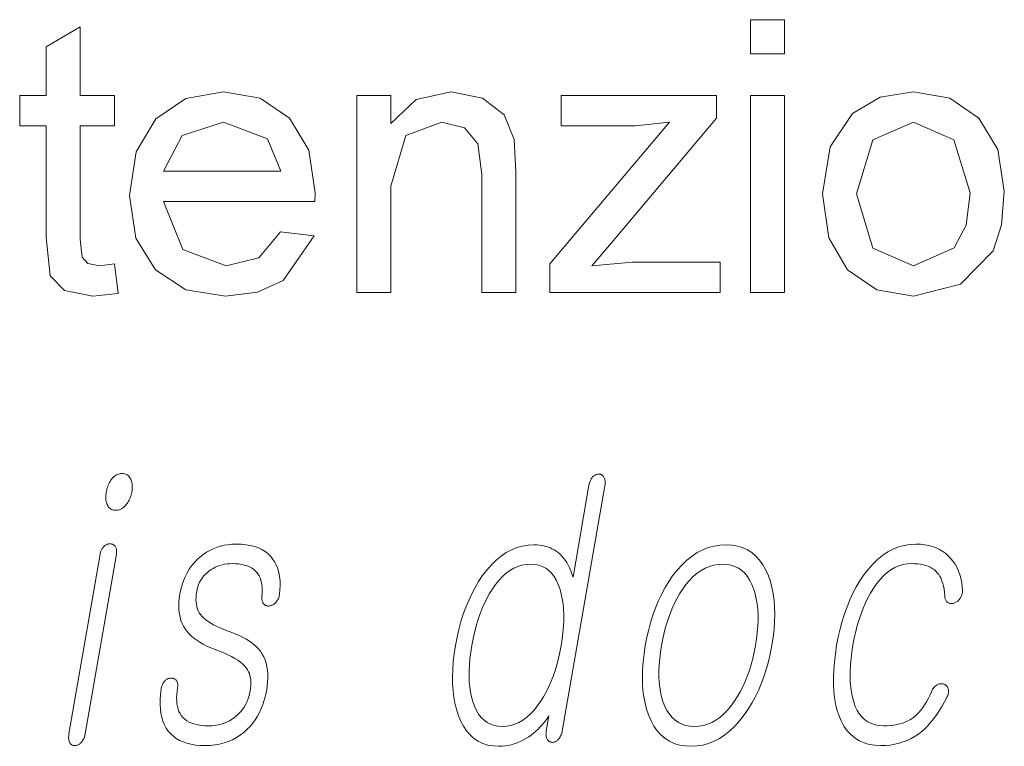
# Model space of a CAD drawing. Extents: x 0 to 218, y 0 to 297.
# Drawn here: x 73 to 77, y 13 to 16 of the extents above; entities that cross this region are included whole.
import ezdxf

# ---------------------------------------------------------------- set-up
doc = ezdxf.new("R2010")
doc.units = 0

msp = doc.modelspace()

# ---------------------------------------------------------------- linework, layer by layer
at = {"color": 7, "lineweight": 13}
for points in [[(76.3085, 15.6888), (76.3085, 15.8388), (76.4585, 15.8388), (76.4585, 15.6888)], [(73.5085, 14.7644), (73.5252, 14.6349), (73.4137, 14.6222), (73.289, 14.647), (73.2266, 14.7124), (73.2085, 14.8826), (73.2085, 15.3722), (73.0918, 15.3722), (73.0918, 15.5055), (73.2085, 15.5055), (73.2085, 15.7196), (73.3585, 15.8073), (73.3585, 15.5055), (73.5085, 15.5055), (73.5085, 15.3722), (73.3585, 15.3722), (73.3585, 14.8735), (73.3663, 14.794), (73.392, 14.7659), (73.4431, 14.7555)], [(74.24, 14.9055), (74.3871, 14.8888), (74.2511, 14.6921), (74.138, 14.6397), (73.9973, 14.6222), (73.8231, 14.6513), (73.6891, 14.7386), (73.6036, 14.8784), (73.5752, 15.0649), (73.6039, 15.2578), (73.6903, 15.4021), (73.8225, 15.4922), (73.989, 15.5222), (74.1503, 15.493), (74.2792, 15.4055), (74.3637, 15.2651), (74.3918, 15.0774), (74.391, 15.0388), (73.7252, 15.0388), (73.8099, 14.8286), (74.0002, 14.7555), (74.145, 14.7913)], [(74.5752, 14.6388), (74.5752, 15.5055), (74.7252, 15.5055), (74.7252, 15.3826), (74.8374, 15.4873), (74.9903, 15.5222), (75.1289, 15.494), (75.2235, 15.4205), (75.2673, 15.3123), (75.2752, 15.1701), (75.2752, 14.6388), (75.1252, 14.6388), (75.1252, 15.1599), (75.1085, 15.2925), (75.0492, 15.3627), (74.9494, 15.3888), (74.7916, 15.33), (74.7252, 15.1065), (74.7252, 14.6388)], [(76.6252, 15.0722), (76.6581, 15.2803), (76.7569, 15.4266), (76.8792, 15.4983), (77.0257, 15.5222), (77.1856, 15.4931), (77.3134, 15.4058), (77.3972, 15.2672), (77.4252, 15.0844), (77.4128, 14.9358), (77.3757, 14.8228), (77.2318, 14.6749), (77.0257, 14.6222), (76.8635, 14.6511), (76.7357, 14.7381), (76.6528, 14.8795)], [(75.4252, 14.6388), (75.4252, 14.7644), (75.952, 15.3888), (75.7999, 15.3722), (75.4752, 15.3722), (75.4752, 15.5055), (76.1585, 15.5055), (76.1585, 15.4063), (75.6957, 14.8576), (75.6095, 14.7555), (75.7884, 14.7722), (76.1752, 14.7722), (76.1752, 14.6388)], [(76.3085, 14.6388), (76.3085, 15.5055), (76.4585, 15.5055), (76.4585, 14.6388)], [(73.7252, 15.1722), (74.2418, 15.1722), (74.1824, 15.3149), (73.9882, 15.3888), (73.8067, 15.3299)], [(76.7752, 15.0724), (76.8464, 14.8345), (77.0257, 14.7555), (77.2039, 14.8349), (77.2574, 14.9352), (77.2752, 15.0771), (77.2035, 15.3098), (77.0257, 15.3888), (76.8464, 15.3102)], [(73.5427, 13.8428), (73.5373, 13.8425), (73.5321, 13.8418), (73.527, 13.8405), (73.5222, 13.8388), (73.5174, 13.8365), (73.5129, 13.8338), (73.5085, 13.8306), (73.5043, 13.8268), (73.5002, 13.8226), (73.4963, 13.8179), (73.4929, 13.8131), (73.4897, 13.8081), (73.4867, 13.8029), (73.484, 13.7975), (73.4816, 13.7919), (73.4793, 13.786), (73.4773, 13.7799), (73.4755, 13.7736), (73.474, 13.7671), (73.4727, 13.7604), (73.4717, 13.754), (73.471, 13.7478), (73.4707, 13.7418), (73.4706, 13.736), (73.4709, 13.7305), (73.4715, 13.7251), (73.4724, 13.72), (73.4735, 13.7151), (73.4751, 13.7104), (73.4769, 13.706), (73.4791, 13.7013), (73.4817, 13.697), (73.4847, 13.6933), (73.4879, 13.6901), (73.4915, 13.6873), (73.4955, 13.6851), (73.4997, 13.6833), (73.5044, 13.6821), (73.5093, 13.6814), (73.5146, 13.6811), (73.5198, 13.6814), (73.5248, 13.6821), (73.5297, 13.6833), (73.5346, 13.6851), (73.5392, 13.6873), (73.5438, 13.6901), (73.5483, 13.6933), (73.5526, 13.697), (73.5568, 13.7013), (73.561, 13.706), (73.5646, 13.7107), (73.5679, 13.7156), (73.571, 13.7207), (73.5739, 13.7259), (73.5764, 13.7312), (73.5787, 13.7368), (73.5807, 13.7424), (73.5825, 13.7483), (73.584, 13.7542), (73.5852, 13.7604), (73.5862, 13.7671), (73.5869, 13.7736), (73.5872, 13.7799), (73.5873, 13.786), (73.5869, 13.7919), (73.5863, 13.7975), (73.5853, 13.8029), (73.584, 13.8081), (73.5824, 13.8131), (73.5804, 13.8179), (73.5779, 13.8226), (73.5752, 13.8268), (73.5721, 13.8306), (73.5688, 13.8338), (73.5652, 13.8365), (73.5612, 13.8388), (73.557, 13.8405), (73.5525, 13.8418), (73.5477, 13.8425)], [(75.6671, 13.7884), (75.6679, 13.7932), (75.6683, 13.7979), (75.6685, 13.8023), (75.6685, 13.8065), (75.6681, 13.8105), (75.6675, 13.8143), (75.6667, 13.8179), (75.6656, 13.8212), (75.6642, 13.8243), (75.6625, 13.8272), (75.6608, 13.8296), (75.6591, 13.8317), (75.6572, 13.8336), (75.6552, 13.8352), (75.6531, 13.8365), (75.6508, 13.8377), (75.6485, 13.8385), (75.646, 13.8392), (75.6435, 13.8395), (75.6408, 13.8397), (75.6379, 13.8395), (75.635, 13.8392), (75.6322, 13.8387), (75.6294, 13.8379), (75.6267, 13.8369), (75.624, 13.8357), (75.6214, 13.8343), (75.6189, 13.8327), (75.6164, 13.8308), (75.6139, 13.8288), (75.6115, 13.8259), (75.6092, 13.8228), (75.6071, 13.8195), (75.6052, 13.8161), (75.6034, 13.8125), (75.6018, 13.8086), (75.6004, 13.8046), (75.5992, 13.8004), (75.5981, 13.796), (75.5972, 13.7915), (75.527, 13.3873), (75.5223, 13.4015), (75.5172, 13.415), (75.5117, 13.4277), (75.5058, 13.4396), (75.4994, 13.4507), (75.4927, 13.461), (75.4855, 13.4706), (75.4779, 13.4793), (75.47, 13.4874), (75.4616, 13.4946), (75.453, 13.5011), (75.4439, 13.5069), (75.4344, 13.512), (75.4245, 13.5165), (75.4141, 13.5202), (75.4032, 13.5233), (75.3918, 13.5257), (75.38, 13.5274), (75.3678, 13.5284), (75.355, 13.5288), (75.3292, 13.5274), (75.3041, 13.5233), (75.2797, 13.5165), (75.256, 13.5069), (75.2329, 13.4946), (75.2105, 13.4795), (75.1889, 13.4618), (75.1678, 13.4412), (75.1475, 13.418), (75.1279, 13.392), (75.1113, 13.3671), (75.0957, 13.3409), (75.0812, 13.3135), (75.0678, 13.2848), (75.0555, 13.2548), (75.0442, 13.2236), (75.034, 13.191), (75.0249, 13.1572), (75.0169, 13.1221), (75.0099, 13.0858), (75.0043, 13.0497), (75.0002, 13.0149), (74.9976, 12.9813), (74.9966, 12.949), (74.997, 12.9179), (74.9989, 12.8881), (75.0024, 12.8595), (75.0073, 12.8321), (75.0138, 12.806), (75.0218, 12.7811), (75.0324, 12.7548), (75.0446, 12.7313), (75.0584, 12.7106), (75.0739, 12.6926), (75.091, 12.6774), (75.1098, 12.6649), (75.1301, 12.6552), (75.1522, 12.6483), (75.1759, 12.6441), (75.2012, 12.6428), (75.2148, 12.6432), (75.2282, 12.6444), (75.2416, 12.6465), (75.2549, 12.6495), (75.2681, 12.6533), (75.2811, 12.6579), (75.2941, 12.6633), (75.3069, 12.6696), (75.3197, 12.6768), (75.3323, 12.6847), (75.343, 12.6924), (75.3532, 12.7003), (75.3631, 12.7087), (75.3725, 12.7173), (75.3816, 12.7263), (75.3902, 12.7357), (75.3985, 12.7453), (75.4064, 12.7554), (75.4139, 12.7657), (75.421, 12.7764), (75.4094, 12.7096), (75.4087, 12.7053), (75.4083, 12.7012), (75.4081, 12.6972), (75.4082, 12.6934), (75.4085, 12.6898), (75.409, 12.6863), (75.4097, 12.6829), (75.4107, 12.6798), (75.4119, 12.6767), (75.4134, 12.6739), (75.415, 12.6715), (75.4168, 12.6693), (75.4187, 12.6674), (75.4207, 12.6656), (75.4228, 12.6641), (75.425, 12.6628), (75.4273, 12.6618), (75.4297, 12.6609), (75.4322, 12.6603), (75.4348, 12.6599), (75.4377, 12.66), (75.4406, 12.6603), (75.4433, 12.6608), (75.446, 12.6616), (75.4486, 12.6626), (75.4512, 12.6638), (75.4536, 12.6652), (75.456, 12.6668), (75.4583, 12.6687), (75.4606, 12.6707), (75.4632, 12.6737), (75.4657, 12.6768), (75.4681, 12.6801), (75.4703, 12.6837), (75.4723, 12.6875), (75.4741, 12.6915), (75.4758, 12.6957), (75.4773, 12.7001), (75.4786, 12.7047), (75.4798, 12.7096)], [(73.4459, 13.4884), (73.3085, 12.6972), (73.3078, 12.6926), (73.3074, 12.6882), (73.3071, 12.6839), (73.3071, 12.6798), (73.3074, 12.6758), (73.3078, 12.672), (73.3085, 12.6683), (73.3094, 12.6648), (73.3106, 12.6615), (73.312, 12.6583), (73.3137, 12.6559), (73.3155, 12.6538), (73.3174, 12.652), (73.3195, 12.6504), (73.3217, 12.649), (73.3241, 12.6479), (73.3266, 12.647), (73.3292, 12.6464), (73.3319, 12.646), (73.3348, 12.6459), (73.3378, 12.646), (73.3407, 12.6464), (73.3435, 12.6471), (73.3463, 12.6481), (73.3491, 12.6494), (73.3518, 12.6509), (73.3545, 12.6527), (73.3571, 12.6548), (73.3597, 12.6572), (73.3623, 12.6599), (73.3649, 12.6628), (73.3674, 12.6658), (73.3697, 12.6691), (73.3717, 12.6725), (73.3736, 12.6762), (73.3753, 12.68), (73.3768, 12.684), (73.3781, 12.6882), (73.3792, 12.6926), (73.3801, 12.6972), (73.5175, 13.4884), (73.5181, 13.4926), (73.5185, 13.4967), (73.5186, 13.5006), (73.5184, 13.5043), (73.518, 13.5078), (73.5173, 13.5111), (73.5164, 13.5143), (73.5152, 13.5172), (73.5138, 13.52), (73.5121, 13.5226), (73.5103, 13.5246), (73.5085, 13.5265), (73.5065, 13.5281), (73.5044, 13.5295), (73.5021, 13.5307), (73.4997, 13.5317), (73.4972, 13.5325), (73.4946, 13.533), (73.4918, 13.5333), (73.489, 13.5334), (73.486, 13.5333), (73.4831, 13.5329), (73.4803, 13.5323), (73.4775, 13.5315), (73.4748, 13.5303), (73.4721, 13.529), (73.4694, 13.5273), (73.4668, 13.5255), (73.4643, 13.5234), (73.4618, 13.521), (73.4594, 13.5187), (73.4573, 13.5162), (73.4553, 13.5135), (73.4534, 13.5106), (73.4518, 13.5074), (73.4503, 13.504), (73.4489, 13.5004), (73.4477, 13.4966), (73.4467, 13.4926)], [(74.0443, 13.5319), (74.0262, 13.5313), (74.0085, 13.5296), (73.9914, 13.5268), (73.9748, 13.5229), (73.9587, 13.5179), (73.9431, 13.5117), (73.928, 13.5045), (73.9134, 13.4961), (73.8993, 13.4866), (73.8857, 13.4759), (73.8722, 13.4637), (73.8596, 13.4505), (73.8482, 13.4364), (73.8377, 13.4215), (73.8284, 13.4056), (73.82, 13.3888), (73.8128, 13.3711), (73.8065, 13.3526), (73.8013, 13.3331), (73.7972, 13.3127), (73.7944, 13.2938), (73.7928, 13.2757), (73.7923, 13.2584), (73.7929, 13.2418), (73.7946, 13.2261), (73.7975, 13.2111), (73.8016, 13.1968), (73.8067, 13.1834), (73.813, 13.1707), (73.8205, 13.1588), (73.8282, 13.1481), (73.8372, 13.1378), (73.8474, 13.1279), (73.8587, 13.1183), (73.8712, 13.1091), (73.8849, 13.1003), (73.8997, 13.0918), (73.9158, 13.0837), (73.933, 13.076), (73.9514, 13.0687), (73.9716, 13.0611), (73.9905, 13.0534), (74.0078, 13.0456), (74.0238, 13.0376), (74.0383, 13.0294), (74.0514, 13.0211), (74.063, 13.0126), (74.0732, 13.004), (74.082, 12.9952), (74.0893, 12.9863), (74.0945, 12.9789), (74.0989, 12.9709), (74.1026, 12.9623), (74.1054, 12.9532), (74.1075, 12.9435), (74.1088, 12.9333), (74.1093, 12.9225), (74.109, 12.9112), (74.108, 12.8993), (74.1061, 12.8868), (74.1034, 12.8734), (74.1, 12.8606), (74.0959, 12.8483), (74.0911, 12.8366), (74.0855, 12.8254), (74.0793, 12.8148), (74.0724, 12.8048), (74.0648, 12.7953), (74.0565, 12.7864), (74.0475, 12.778), (74.0373, 12.7694), (74.0266, 12.7618), (74.0154, 12.755), (74.0038, 12.7492), (73.9916, 12.7442), (73.979, 12.7401), (73.9659, 12.737), (73.9523, 12.7347), (73.9383, 12.7334), (73.9238, 12.7329), (73.9066, 12.7334), (73.8906, 12.7347), (73.8757, 12.737), (73.8619, 12.7401), (73.8493, 12.7442), (73.8378, 12.7492), (73.8275, 12.755), (73.8182, 12.7618), (73.8101, 12.7694), (73.8032, 12.778), (73.7976, 12.7868), (73.7929, 12.7963), (73.789, 12.8067), (73.7861, 12.8178), (73.784, 12.8297), (73.7829, 12.8424), (73.7826, 12.8558), (73.7832, 12.87), (73.7846, 12.885), (73.787, 12.9008), (73.7874, 12.905), (73.7876, 12.9091), (73.7875, 12.9129), (73.7872, 12.9165), (73.7866, 12.9198), (73.7858, 12.923), (73.7848, 12.9259), (73.7835, 12.9287), (73.782, 12.9312), (73.7802, 12.9334), (73.7785, 12.9355), (73.7766, 12.9373), (73.7746, 12.9388), (73.7724, 12.9402), (73.7702, 12.9412), (73.7678, 12.942), (73.7652, 12.9426), (73.7626, 12.9429), (73.7597, 12.943), (73.7568, 12.9428), (73.7539, 12.9426), (73.751, 12.9423), (73.7483, 12.9416), (73.7456, 12.9408), (73.7429, 12.9397), (73.7403, 12.9383), (73.7378, 12.9367), (73.7354, 12.9348), (73.7331, 12.9327), (73.7308, 12.9303), (73.7281, 12.9275), (73.7257, 12.9244), (73.7235, 12.9212), (73.7215, 12.9179), (73.7198, 12.9144), (73.7182, 12.9107), (73.7169, 12.9069), (73.7159, 12.903), (73.715, 12.8989), (73.7143, 12.8946), (73.7115, 12.8709), (73.71, 12.8484), (73.7098, 12.827), (73.7109, 12.8068), (73.7134, 12.7877), (73.7172, 12.7698), (73.7224, 12.753), (73.7289, 12.7374), (73.7367, 12.7229), (73.7459, 12.7096), (73.7563, 12.6975), (73.7681, 12.6867), (73.7811, 12.6771), (73.7953, 12.6688), (73.8109, 12.6618), (73.8276, 12.6561), (73.8457, 12.6516), (73.865, 12.6484), (73.8856, 12.6465), (73.9075, 12.6459), (73.9296, 12.6466), (73.9509, 12.6487), (73.9714, 12.6523), (73.9911, 12.6573), (74.01, 12.6638), (74.0281, 12.6716), (74.0455, 12.6809), (74.062, 12.6916), (74.0777, 12.7038), (74.0926, 12.7174), (74.1055, 12.7305), (74.1174, 12.7445), (74.1283, 12.7593), (74.1382, 12.7748), (74.1472, 12.7912), (74.1552, 12.8084), (74.1622, 12.8264), (74.1683, 12.8452), (74.1734, 12.8648), (74.1775, 12.8853), (74.1805, 12.9056), (74.1825, 12.9251), (74.1834, 12.9437), (74.1832, 12.9614), (74.1819, 12.9781), (74.1796, 12.994), (74.1761, 13.009), (74.1716, 13.023), (74.1659, 13.0362), (74.1592, 13.0485), (74.1509, 13.0609), (74.1411, 13.0729), (74.1298, 13.0843), (74.117, 13.0952), (74.1027, 13.1056), (74.0869, 13.1154), (74.0695, 13.1247), (74.0507, 13.1335), (74.0304, 13.1418), (74.0086, 13.1495), (73.9909, 13.1564), (73.9744, 13.1634), (73.9591, 13.1704), (73.9451, 13.1776), (73.9324, 13.1849), (73.9208, 13.1922), (73.9106, 13.1997), (73.9015, 13.2072), (73.8937, 13.2148), (73.8872, 13.2226), (73.8821, 13.2303), (73.8777, 13.2385), (73.8741, 13.2473), (73.8713, 13.2566), (73.8693, 13.2665), (73.868, 13.2768), (73.8675, 13.2877), (73.8678, 13.2992), (73.8688, 13.3111), (73.8707, 13.3236), (73.8729, 13.3343), (73.8759, 13.3446), (73.8795, 13.3546), (73.8839, 13.3641), (73.889, 13.3733), (73.8947, 13.3822), (73.9012, 13.3906), (73.9084, 13.3987), (73.9163, 13.4064), (73.9249, 13.4138), (73.9339, 13.42), (73.9432, 13.4255), (73.9528, 13.4304), (73.9626, 13.4346), (73.9727, 13.4382), (73.983, 13.4412), (73.9937, 13.4435), (74.0046, 13.4451), (74.0157, 13.4461), (74.0272, 13.4464), (74.042, 13.446), (74.0559, 13.4448), (74.0689, 13.4429), (74.081, 13.4402), (74.0923, 13.4367), (74.1026, 13.4324), (74.1121, 13.4274), (74.1207, 13.4215), (74.1284, 13.4149), (74.1352, 13.4075), (74.1409, 13.4001), (74.1458, 13.3919), (74.1499, 13.3831), (74.1533, 13.3737), (74.156, 13.3636), (74.1579, 13.3529), (74.1591, 13.3415), (74.1595, 13.3294), (74.1591, 13.3167), (74.158, 13.3034), (74.1576, 13.2991), (74.1575, 13.2951), (74.1576, 13.2912), (74.158, 13.2875), (74.1586, 13.284), (74.1595, 13.2806), (74.1607, 13.2775), (74.1621, 13.2745), (74.1638, 13.2718), (74.1657, 13.2692), (74.1677, 13.2671), (74.1697, 13.2653), (74.1719, 13.2638), (74.1742, 13.2625), (74.1766, 13.2614), (74.1791, 13.2606), (74.1817, 13.2601), (74.1844, 13.2597), (74.1873, 13.2597), (74.1902, 13.2599), (74.1935, 13.2606), (74.1967, 13.2615), (74.1997, 13.2626), (74.2028, 13.2638), (74.2057, 13.2653), (74.2085, 13.267), (74.2113, 13.2688), (74.214, 13.2708), (74.2166, 13.273), (74.2191, 13.2754), (74.2218, 13.2786), (74.2242, 13.2819), (74.2265, 13.2853), (74.2285, 13.2888), (74.2303, 13.2925), (74.2318, 13.2963), (74.2332, 13.3002), (74.2343, 13.3043), (74.2351, 13.3084), (74.2358, 13.3127), (74.2374, 13.3313), (74.2381, 13.3491), (74.2377, 13.3662), (74.2363, 13.3826), (74.2339, 13.3982), (74.2304, 13.4131), (74.226, 13.4272), (74.2205, 13.4405), (74.2141, 13.4532), (74.2066, 13.465), (74.1964, 13.4777), (74.1849, 13.4891), (74.172, 13.4991), (74.1578, 13.5078), (74.1423, 13.5152), (74.1254, 13.5212), (74.1071, 13.5259), (74.0875, 13.5292), (74.0666, 13.5312)], [(76.2004, 13.5288), (76.1737, 13.5274), (76.1477, 13.5233), (76.1225, 13.5165), (76.0979, 13.5069), (76.074, 13.4946), (76.0509, 13.4795), (76.0284, 13.4618), (76.0067, 13.4412), (75.9856, 13.418), (75.9653, 13.392), (75.9483, 13.3671), (75.9323, 13.3409), (75.9175, 13.3135), (75.9038, 13.2848), (75.8912, 13.2548), (75.8798, 13.2236), (75.8694, 13.191), (75.8602, 13.1572), (75.8521, 13.1221), (75.8451, 13.0858), (75.8395, 13.0497), (75.8355, 13.0149), (75.833, 12.9813), (75.8321, 12.949), (75.8327, 12.9179), (75.8349, 12.8881), (75.8387, 12.8595), (75.844, 12.8321), (75.8508, 12.806), (75.8592, 12.7811), (75.8705, 12.7548), (75.8834, 12.7313), (75.898, 12.7106), (75.9142, 12.6926), (75.9321, 12.6774), (75.9517, 12.6649), (75.9729, 12.6552), (75.9958, 12.6483), (76.0203, 12.6441), (76.0466, 12.6428), (76.073, 12.6441), (76.0988, 12.6483), (76.124, 12.6552), (76.1484, 12.6649), (76.1722, 12.6774), (76.1952, 12.6926), (76.2177, 12.7106), (76.2394, 12.7313), (76.2604, 12.7548), (76.2808, 12.7811), (76.2981, 12.806), (76.3142, 12.8321), (76.3292, 12.8595), (76.343, 12.8881), (76.3557, 12.9179), (76.3672, 12.949), (76.3776, 12.9813), (76.3868, 13.0149), (76.3949, 13.0497), (76.4019, 13.0858), (76.4075, 13.1221), (76.4116, 13.1572), (76.414, 13.191), (76.4149, 13.2236), (76.4142, 13.2548), (76.4119, 13.2848), (76.408, 13.3135), (76.4025, 13.3409), (76.3955, 13.3671), (76.3869, 13.392), (76.3756, 13.418), (76.3627, 13.4412), (76.3481, 13.4618), (76.3319, 13.4795), (76.3141, 13.4946), (76.2946, 13.5069), (76.2735, 13.5165), (76.2508, 13.5233), (76.2264, 13.5274)], [(77.0361, 13.5319), (77.0557, 13.5312), (77.0743, 13.5293), (77.0921, 13.526), (77.109, 13.5214), (77.125, 13.5156), (77.1402, 13.5084), (77.1544, 13.4999), (77.1678, 13.4901), (77.1802, 13.479), (77.1918, 13.4666), (77.2006, 13.4551), (77.2085, 13.4432), (77.2156, 13.4306), (77.2218, 13.4176), (77.2272, 13.404), (77.2318, 13.3899), (77.2355, 13.3753), (77.2384, 13.3602), (77.2404, 13.3445), (77.2416, 13.3283), (77.2415, 13.3243), (77.2411, 13.3204), (77.2405, 13.3166), (77.2397, 13.3128), (77.2386, 13.3092), (77.2373, 13.3057), (77.2358, 13.3023), (77.234, 13.2989), (77.232, 13.2957), (77.2298, 13.2925), (77.2276, 13.2895), (77.2253, 13.2867), (77.2229, 13.2842), (77.2204, 13.2818), (77.2179, 13.2797), (77.2152, 13.2778), (77.2124, 13.2761), (77.2096, 13.2746), (77.2066, 13.2733), (77.2035, 13.2723), (77.2002, 13.2715), (77.1971, 13.2709), (77.194, 13.2706), (77.191, 13.2706), (77.1882, 13.2707), (77.1855, 13.2712), (77.1828, 13.2719), (77.1803, 13.2728), (77.1779, 13.274), (77.1757, 13.2754), (77.1732, 13.2774), (77.1709, 13.2796), (77.169, 13.2821), (77.1673, 13.2849), (77.1659, 13.2878), (77.1647, 13.2911), (77.1639, 13.2946), (77.1633, 13.2983), (77.1629, 13.3023), (77.1629, 13.3065), (77.1617, 13.3207), (77.1599, 13.3342), (77.1575, 13.3468), (77.1545, 13.3587), (77.1509, 13.3698), (77.1466, 13.3802), (77.1418, 13.3897), (77.1363, 13.3985), (77.1302, 13.4065), (77.1235, 13.4138), (77.1161, 13.42), (77.108, 13.4255), (77.0991, 13.4304), (77.0895, 13.4346), (77.0792, 13.4382), (77.0682, 13.4412), (77.0564, 13.4435), (77.0439, 13.4451), (77.0307, 13.4461), (77.0167, 13.4464), (76.9977, 13.4453), (76.9791, 13.442), (76.961, 13.4365), (76.9435, 13.4287), (76.9264, 13.4188), (76.9099, 13.4067), (76.8938, 13.3923), (76.8783, 13.3758), (76.8632, 13.357), (76.8487, 13.336), (76.8364, 13.3162), (76.8249, 13.2953), (76.8141, 13.2733), (76.804, 13.2502), (76.7947, 13.2261), (76.7861, 13.2008), (76.7783, 13.1745), (76.7712, 13.147), (76.7648, 13.1185), (76.7592, 13.0889), (76.7544, 13.0587), (76.7508, 13.0296), (76.7483, 13.0017), (76.7469, 12.975), (76.7466, 12.9494), (76.7475, 12.9249), (76.7495, 12.9016), (76.7527, 12.8795), (76.7569, 12.8585), (76.7623, 12.8386), (76.7695, 12.8185), (76.778, 12.8006), (76.7878, 12.7847), (76.7989, 12.771), (76.8113, 12.7593), (76.825, 12.7498), (76.84, 12.7424), (76.8563, 12.7372), (76.8739, 12.734), (76.8928, 12.7329), (76.9086, 12.7333), (76.9238, 12.7343), (76.9383, 12.736), (76.9521, 12.7384), (76.9653, 12.7415), (76.9779, 12.7452), (76.9898, 12.7497), (77.001, 12.7548), (77.0116, 12.7606), (77.0215, 12.7671), (77.0309, 12.7744), (77.0401, 12.7827), (77.0491, 12.7918), (77.0577, 12.8019), (77.0661, 12.813), (77.0742, 12.8249), (77.082, 12.8378), (77.0896, 12.8517), (77.0969, 12.8664), (77.104, 12.8821), (77.1057, 12.8864), (77.1077, 12.8904), (77.1098, 12.8941), (77.1121, 12.8976), (77.1146, 12.9008), (77.1173, 12.9038), (77.1201, 12.9065), (77.1232, 12.909), (77.1264, 12.9112), (77.1298, 12.9132), (77.1328, 12.9147), (77.1358, 12.9158), (77.1387, 12.9168), (77.1416, 12.9175), (77.1445, 12.9179), (77.1474, 12.9181), (77.1503, 12.918), (77.1531, 12.9177), (77.1559, 12.9172), (77.1588, 12.9163), (77.1617, 12.9153), (77.1644, 12.914), (77.1668, 12.9126), (77.1691, 12.9109), (77.1711, 12.909), (77.1729, 12.9068), (77.1745, 12.9045), (77.1759, 12.9019), (77.177, 12.8991), (77.178, 12.8961), (77.1789, 12.8929), (77.1794, 12.8896), (77.1797, 12.8861), (77.1796, 12.8825), (77.1792, 12.8786), (77.1785, 12.8747), (77.1774, 12.8706), (77.1761, 12.8663), (77.1744, 12.8619), (77.1724, 12.8573), (77.1621, 12.8382), (77.1517, 12.82), (77.1411, 12.8029), (77.1305, 12.7866), (77.1197, 12.7714), (77.1087, 12.7571), (77.0977, 12.7438), (77.0865, 12.7314), (77.0752, 12.72), (77.0638, 12.7096), (77.0483, 12.6975), (77.0322, 12.6867), (77.0156, 12.6771), (76.9983, 12.6688), (76.9805, 12.6618), (76.962, 12.6561), (76.943, 12.6516), (76.9233, 12.6484), (76.9031, 12.6465), (76.8823, 12.6459), (76.8557, 12.6472), (76.8308, 12.6512), (76.8078, 12.6579), (76.7865, 12.6673), (76.7671, 12.6793), (76.7494, 12.694), (76.7334, 12.7114), (76.7193, 12.7314), (76.707, 12.7542), (76.6964, 12.7796), (76.6887, 12.8036), (76.6825, 12.8292), (76.6778, 12.8562), (76.6747, 12.8848), (76.673, 12.9148), (76.6729, 12.9463), (76.6742, 12.9793), (76.6771, 13.0138), (76.6815, 13.0498), (76.6873, 13.0873), (76.6943, 13.1237), (76.7024, 13.1588), (76.7115, 13.1927), (76.7217, 13.2254), (76.733, 13.2568), (76.7453, 13.2869), (76.7588, 13.3158), (76.7733, 13.3435), (76.7889, 13.3699), (76.8056, 13.3951), (76.8254, 13.4211), (76.846, 13.4443), (76.8673, 13.4649), (76.8893, 13.4826), (76.912, 13.4977), (76.9354, 13.51), (76.9595, 13.5196), (76.9843, 13.5264), (77.0099, 13.5305)], [(75.3402, 13.4433), (75.3587, 13.4422), (75.3759, 13.4389), (75.3919, 13.4334), (75.4067, 13.4256), (75.4203, 13.4157), (75.4327, 13.4036), (75.4438, 13.3892), (75.4537, 13.3727), (75.4624, 13.3539), (75.4699, 13.3329), (75.4754, 13.3128), (75.4799, 13.2917), (75.4832, 13.2695), (75.4854, 13.2464), (75.4864, 13.2222), (75.4863, 13.1969), (75.4851, 13.1707), (75.4828, 13.1434), (75.4793, 13.1151), (75.4747, 13.0858), (75.4692, 13.0567), (75.4629, 13.0287), (75.4558, 13.0016), (75.4479, 12.9756), (75.4393, 12.9505), (75.4298, 12.9265), (75.4196, 12.9034), (75.4086, 12.8813), (75.3969, 12.8603), (75.3843, 12.8402), (75.3696, 12.8192), (75.3544, 12.8004), (75.3387, 12.7839), (75.3226, 12.7695), (75.306, 12.7574), (75.289, 12.7475), (75.2715, 12.7397), (75.2536, 12.7342), (75.2352, 12.7309), (75.2163, 12.7298), (75.1976, 12.7309), (75.1802, 12.7342), (75.164, 12.7397), (75.149, 12.7475), (75.1353, 12.7574), (75.1228, 12.7695), (75.1116, 12.7839), (75.1017, 12.8004), (75.0929, 12.8192), (75.0855, 12.8402), (75.0801, 12.8603), (75.0758, 12.8813), (75.0727, 12.9034), (75.0706, 12.9265), (75.0697, 12.9505), (75.0698, 12.9756), (75.0711, 13.0016), (75.0735, 13.0287), (75.077, 13.0567), (75.0815, 13.0858), (75.0871, 13.1151), (75.0934, 13.1434), (75.1005, 13.1707), (75.1083, 13.1969), (75.1169, 13.2222), (75.1262, 13.2464), (75.1363, 13.2695), (75.1471, 13.2917), (75.1587, 13.3128), (75.171, 13.3329), (75.1858, 13.3539), (75.201, 13.3727), (75.2167, 13.3892), (75.2329, 13.4036), (75.2496, 13.4157), (75.2668, 13.4256), (75.2844, 13.4334), (75.3025, 13.4389), (75.3211, 13.4422)], [(76.1856, 13.4433), (76.2049, 13.4422), (76.223, 13.4389), (76.2399, 13.4334), (76.2554, 13.4256), (76.2697, 13.4157), (76.2827, 13.4036), (76.2944, 13.3892), (76.3049, 13.3727), (76.3141, 13.3539), (76.3221, 13.3329), (76.3283, 13.3128), (76.3333, 13.2917), (76.3371, 13.2695), (76.3398, 13.2464), (76.3412, 13.2222), (76.3414, 13.1969), (76.3404, 13.1707), (76.3382, 13.1434), (76.3349, 13.1151), (76.3303, 13.0858), (76.3248, 13.057), (76.3184, 13.0292), (76.3112, 13.0023), (76.3031, 12.9763), (76.2942, 12.9513), (76.2843, 12.9272), (76.2737, 12.9041), (76.2622, 12.8818), (76.2498, 12.8605), (76.2365, 12.8402), (76.2213, 12.8192), (76.2056, 12.8004), (76.1893, 12.7839), (76.1726, 12.7695), (76.1554, 12.7574), (76.1376, 12.7475), (76.1194, 12.7397), (76.1007, 12.7342), (76.0814, 12.7309), (76.0617, 12.7298), (76.0421, 12.7309), (76.0238, 12.7342), (76.0067, 12.7397), (75.9909, 12.7475), (75.9764, 12.7574), (75.9632, 12.7695), (75.9512, 12.7839), (75.9405, 12.8004), (75.9311, 12.8192), (75.9229, 12.8402), (75.9171, 12.8603), (75.9125, 12.8813), (75.909, 12.9034), (75.9066, 12.9265), (75.9054, 12.9505), (75.9054, 12.9756), (75.9065, 13.0016), (75.9087, 13.0287), (75.9121, 13.0567), (75.9167, 13.0858), (75.9223, 13.1151), (75.9286, 13.1434), (75.9358, 13.1707), (75.9438, 13.1969), (75.9526, 13.2222), (75.9622, 13.2464), (75.9725, 13.2695), (75.9837, 13.2917), (75.9957, 13.3128), (76.0085, 13.3329), (76.0239, 13.3539), (76.0399, 13.3727), (76.0563, 13.3892), (76.0733, 13.4036), (76.0907, 13.4157), (76.1087, 13.4256), (76.1272, 13.4334), (76.1461, 13.4389), (76.1656, 13.4422)]]:
    msp.add_lwpolyline(points, close=True, dxfattribs=at)

doc.saveas('drawing.dxf')
